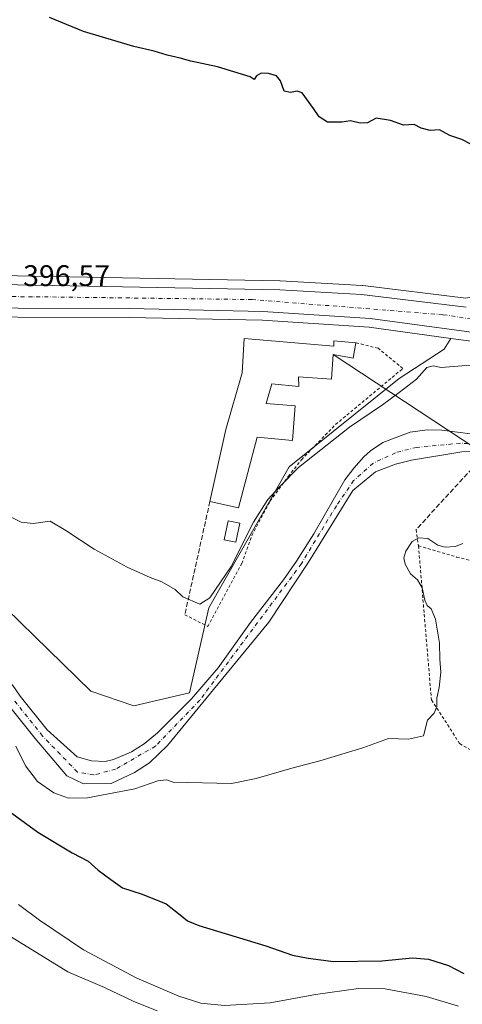
# Model space of a CAD drawing. Units: metres. Extents: x 603733 to 607304, y 4740782 to 4743147.
# Drawn here: x 604172 to 604321, y 4741234 to 4741564 of the extents above; entities that cross this region are included whole.
import ezdxf

# ---------------------------------------------------------------- set-up
doc = ezdxf.new("R2010")
doc.units = ezdxf.units.M
doc.header["$MEASUREMENT"] = 0
for name, pattern in [('DGN Style 2', [1.6480167562047852, 0.988810053722871, -0.6592067024819142]), ('DGN Style 3', [2.307223458686699, 1.648016756204785, -0.6592067024819142]), ('DGN Style 4', [2.6384748266838614, 1.318413404963828, -0.6592067024819142, 0.001648016756204785, -0.6592067024819142])]:
    doc.linetypes.add(name, pattern=pattern)
for name, color, linetype, lineweight in [('Alambrada', 7, 'DGN Style 2', 0), ('Arbolado forestal CxS', 92, 'Continuous', 0), ('Carretera de calzada única Cxs', 7, 'Continuous', 13), ('Carretera de calzada única eje', 7, 'DGN Style 4', 0), ('Corriente natural Cxs', 4, 'Continuous', 13), ('Corriente natural eje', 4, 'DGN Style 4', 0), ('Cultivos herbáceos CxS', 92, 'Continuous', 0), ('Curva de nivel maestra', 30, 'Continuous', 30), ('Curva de nivel normal', 30, 'Continuous', 0), ('Edificación Cxs', 1, 'Continuous', 13), ('Edificación ligera Cxs', 1, 'Continuous', 0), ('Muro lineal', 1, 'DGN Style 3', 13), ('Núcleo urbano CxS', 7, 'Continuous', 0), ('Rótulo de punto de cota en terreno', 7, 'Continuous', 0), ('Suelo desnudo CxS', 253, 'Continuous', 0), ('Tendido', 6, 'Continuous', 0), ('Valla', 7, 'DGN Style 2', 0)]:
    doc.layers.add(name, color=color, linetype=linetype, lineweight=lineweight)
doc.styles.add('Style-Arial', font='txt')

# ---------------------------------------------------------------- blocks, each defined once
blk = doc.blocks.new('*U17')
at = {"layer": 'Cultivos herbáceos CxS', "color": 92, "linetype": 'Continuous', "lineweight": 0}
blk.add_polyline3d([(604385.3109999998, 4741568.271500001, 401.7483000000066), (604383.6095000004, 4741559.7577, 401.3931000000011), (604382.6914999997, 4741555.1645, 400.9838000000018), (604377.0758999997, 4741541.0185, 401.3901000000042), (604371.0629000004, 4741528.8135, 401.1223000000027), (604363.0514000002, 4741512.1633, 399.3889999999956), (604344.2122, 4741479.014900001, 397.5430999999954), (604342.2675000001, 4741477.0701, 397.4339000000036), (604337.3674, 4741474.176100001, 397.2347000000009), (604333.3343000002, 4741472.894200001, 396.9658000000054), (604321.7496999997, 4741470.704299999, 397.1269999999931), (604287.1815, 4741474.898399999, 397.334400000007), (604286.9968999998, 4741474.914999999, 397.3442000000068), (604259.5469000004, 4741476.535, 397.3515000000043), (604259.4249, 4741476.5397, 397.353099999993), (604171.4221000001, 4741478.15, 396.7497000000003), (604054.2877000002, 4741478.5001, 395.9207000000025), (603887.3907000005, 4741478.850000001, 394.8307999999961), (603887.3869000003, 4741478.850000001, 394.8307999999961), (603887.3831000002, 4741478.850000001, 394.8309000000008), (603887.3404999999, 4741478.8499, 394.8315000000002), (603862.9800000006, 4743095.02, 415.7534000000014)], dxfattribs=at)
blk = doc.blocks.new('*U18')
at = {"layer": 'Suelo desnudo CxS', "color": 253, "linetype": 'Continuous', "lineweight": 0}
for points in [[(604331.0701000001, 4741419.5001, 392.8733999999968), (604320.4700999996, 4741419.100099999, 392.8638999999966), (604303.5100999996, 4741416.300100001, 393.0048999999999), (604298.1501000002, 4741415.020099999, 392.796199999997), (604291.4700999996, 4741412.460100001, 392.6137000000017), (604283.9101, 4741406.140100001, 392.6340000000055), (604268.9901000002, 4741382.0601, 392.5813999999955), (604255.6700999998, 4741361.9801, 392.4238999999943), (604221.7100999998, 4741320.540100001, 392.1725000000006), (604215.6701999997, 4741314.700099999, 392.2173000000039), (604210.6300999997, 4741311.5001, 392.5429000000004), (604202.7901, 4741307.8201, 392.4318000000058), (604193.5349000003, 4741307.662900001, 391.9370999999956), (604187.9787999997, 4741310.441000001, 391.9152999999933), (604177.2664000001, 4741322.899700001, 392.0620999999956), (604168.3706999999, 4741334.127599999, 393.3129999999946)], [(604169.5921, 4741341.070400001, 391.9150999999983), (604172.3334999997, 4741337.177200001, 391.7538999999961), (604181.3114999998, 4741325.845600001, 392.3954999999987), (604191.4401000004, 4741316.780099999, 392.7149999999965), (604196.2701000003, 4741315.420100001, 392.8809999999939), (604200.7901, 4741315.1801, 393.0305999999982), (604203.6401000004, 4741315.840100001, 393.1059999999998), (604209.6601, 4741318.440099999, 393.1456999999937), (604213.8701, 4741321.100099999, 393.2232999999979), (604218.3101000005, 4741324.860099999, 393.2482000000018), (604229.8000999996, 4741336.1801, 392.905700000003), (604238.7200999996, 4741346.6501, 392.7562000000034), (604249.5900999998, 4741361.9001, 393.0488999999943), (604260.6700999998, 4741376.220100001, 393.1199000000051), (604264.9700999996, 4741382.4001, 393.145199999999), (604270.7801999999, 4741391.610099999, 392.614499999996), (604281.2200999996, 4741409.6801, 393.2369999999937), (604284.1700999998, 4741413.690099999, 393.3319999999949), (604287.5500999996, 4741417.420100001, 393.3965000000026), (604289.8201000001, 4741419.470100001, 393.3702999999951), (604293.9901000002, 4741422.220100001, 393.2761000000028), (604303.0701000001, 4741425.7401, 393.2544999999955), (604308.7901999997, 4741426.450099999, 393.1420000000071), (604313.7901, 4741426.380100001, 393.0485000000044), (604334.7100999998, 4741423.7401, 393.0182999999961)]]:
    blk.add_polyline3d(points, dxfattribs=at)

msp = doc.modelspace()

# ---------------------------------------------------------------- linework, layer by layer
at = {"layer": 'Alambrada', "color": 7, "linetype": 'DGN Style 2', "lineweight": 0}
for points in [[(604227.5100999996, 4741364.460100001, 395.2556999999942), (604235.1901000004, 4741360.540100001, 400.9196999999986), (604246.6201, 4741381.6601, 408.8441000000021), (604250.0301000001, 4741391.090100001, 411.2038999999932), (604256.1101000002, 4741402.620100001, 403.4398999999976), (604262.2301000003, 4741410.850099999, 399.5114999999932), (604266.6201, 4741416.460100001, 399.6585000000051), (604278.1001000004, 4741428.300100001, 398.0054999999993), (604300.6700999998, 4741447.100099999, 400.7381000000024), (604292.3501000004, 4741453.890100001, 398.522100000002), (604284.9101, 4741455.7301, 398.6612000000023)], [(604305.9001000002, 4741387.5801, 405.840200000006), (604310.2500999998, 4741335.880100001, 397.851800000004), (604319.7001, 4741321.2301, 396.9918999999936), (604333.4101, 4741313.200099999, 397.1554999999935), (604343.3300999999, 4741354.780099999, 398.1218999999983), (604348.5301000001, 4741372.270099999, 404.1637000000046)]]:
    msp.add_polyline3d(points, dxfattribs=at)
at = {"layer": 'Arbolado forestal CxS', "color": 92, "linetype": 'Continuous', "lineweight": 0}
for points in [[(604139.0592999998, 4741394.261499999, 394.2771999999969), (604196.0453000005, 4741338.841700001, 393.5947000000015), (604210.4190999996, 4741333.8715, 393.6108999999997), (604229.0947000004, 4741338.217300001, 393.2480999999971), (604235.5220999997, 4741366.715700001, 395.1670000000013), (604262.5563000003, 4741414.049900001, 396.6880999999994), (604299.4675000003, 4741443.7687, 396.9195999999938), (604314.5241, 4741453.5913, 396.5293999999994), (604316.7603000002, 4741457.181, 397.1468000000023), (604331.2133, 4741455.203500001, 397.0273000000016)], [(604316.7603000002, 4741457.181, 397.1468000000023), (604314.5241, 4741453.5913, 396.5293999999994), (604299.4675000003, 4741443.7687, 396.9195999999938), (604262.5563000003, 4741414.049900001, 396.6880999999994), (604235.5220999997, 4741366.715700001, 395.1670000000013), (604229.0947000004, 4741338.217300001, 393.2480999999971), (604210.4190999996, 4741333.8715, 393.6108999999997), (604196.0453000005, 4741338.841700001, 393.5947000000015), (604139.0592999998, 4741394.261499999, 394.2771999999969)], [(604316.7603000002, 4741457.181, 397.1468000000023), (604331.2133, 4741455.203500001, 397.0273000000016), (604335.6668999996, 4741454.5941, 397.0449999999983), (604347.1469000002, 4741452.656300001, 397.1824999999953)], [(604334.7100999998, 4741423.7401, 393.0182999999961), (604313.7901, 4741426.380100001, 393.0485000000044), (604308.7901999997, 4741426.450099999, 393.1420000000071), (604303.0701000001, 4741425.7401, 393.2544999999955), (604293.9901000002, 4741422.220100001, 393.2761000000028), (604289.8201000001, 4741419.470100001, 393.3702999999951), (604287.5500999996, 4741417.420100001, 393.3965000000026), (604284.1700999998, 4741413.690099999, 393.3319999999949), (604281.2200999996, 4741409.6801, 393.2369999999937), (604270.7801999999, 4741391.610099999, 392.614499999996), (604264.9700999996, 4741382.4001, 393.145199999999), (604260.6700999998, 4741376.220100001, 393.1199000000051), (604249.5900999998, 4741361.9001, 393.0488999999943), (604238.7200999996, 4741346.6501, 392.7562000000034), (604229.8000999996, 4741336.1801, 392.905700000003), (604218.3101000005, 4741324.860099999, 393.2482000000018), (604213.8701, 4741321.100099999, 393.2232999999979), (604209.6601, 4741318.440099999, 393.1456999999937), (604203.6401000004, 4741315.840100001, 393.1059999999998), (604200.7901, 4741315.1801, 393.0305999999982), (604196.2701000003, 4741315.420100001, 392.8809999999939), (604191.4401000004, 4741316.780099999, 392.7149999999965), (604181.3114999998, 4741325.845600001, 392.3954999999987), (604172.3334999997, 4741337.177200001, 391.7538999999961), (604169.5921, 4741341.070400001, 391.9150999999983)], [(604334.7100999998, 4741423.7401, 393.0182999999961), (604313.7901, 4741426.380100001, 393.0485000000044), (604308.7901999997, 4741426.450099999, 393.1420000000071), (604303.0701000001, 4741425.7401, 393.2544999999955), (604293.9901000002, 4741422.220100001, 393.2761000000028), (604289.8201000001, 4741419.470100001, 393.3702999999951), (604287.5500999996, 4741417.420100001, 393.3965000000026), (604284.1700999998, 4741413.690099999, 393.3319999999949), (604281.2200999996, 4741409.6801, 393.2369999999937), (604270.7801999999, 4741391.610099999, 392.614499999996), (604264.9700999996, 4741382.4001, 393.145199999999), (604260.6700999998, 4741376.220100001, 393.1199000000051), (604249.5900999998, 4741361.9001, 393.0488999999943), (604238.7200999996, 4741346.6501, 392.7562000000034), (604229.8000999996, 4741336.1801, 392.905700000003), (604218.3101000005, 4741324.860099999, 393.2482000000018), (604213.8701, 4741321.100099999, 393.2232999999979), (604209.6601, 4741318.440099999, 393.1456999999937), (604203.6401000004, 4741315.840100001, 393.1059999999998), (604200.7901, 4741315.1801, 393.0305999999982), (604196.2701000003, 4741315.420100001, 392.8809999999939), (604191.4401000004, 4741316.780099999, 392.7149999999965), (604181.3114999998, 4741325.845600001, 392.3954999999987), (604172.3334999997, 4741337.177200001, 391.7538999999961), (604169.5921, 4741341.070400001, 391.9150999999983)]]:
    msp.add_polyline3d(points, dxfattribs=at)
at = {"layer": 'Carretera de calzada única Cxs', "color": 7, "linetype": 'Continuous', "lineweight": 13, "extrusion": (-0.005447272994723502, -0.02842567652432185, 0.9995810663128107), "elevation": -137673.8912065594, "flags": 128}
msp.add_lwpolyline([(-298833.4192133746, 4768478.079495627), (-298841.8075497054, 4768477.910493712), (-298888.5832874818, 4768475.410391881), (-298924.3607046596, 4768470.934394424), (-298968.5604183014, 4768463.438282319), (-299115.3125344961, 4768435.743272586), (-299199.6852065217, 4768419.821805883), (-299284.370706319, 4768403.695122428)], dxfattribs=at)
at = {"layer": 'Carretera de calzada única Cxs', "color": 7, "linetype": 'Continuous', "lineweight": 13}
for points in [[(603887.3857000005, 4741475.850099999, 395.1054000000004), (604054.2801000001, 4741475.5001, 396.5069999999978), (604171.3901000004, 4741475.1501, 396.7425999999978), (604259.3701, 4741473.540100001, 397.4119000000064), (604286.8201000001, 4741471.920100001, 397.2590999999957), (604321.8501000004, 4741467.670100001, 397.567200000005)], [(604171.3901000004, 4741475.1501, 396.7425999999978), (604259.3701, 4741473.540100001, 397.4119000000064), (604286.8201000001, 4741471.920100001, 397.2590999999957), (604321.8501000004, 4741467.670100001, 397.567200000005)], [(604336.1201, 4741457.5601, 397.4375), (604289.7100999998, 4741463.9101, 397.3353000000061), (604253.7301000003, 4741466.2501, 397.1851000000024), (604208.9101, 4741467.210100001, 396.9559000000008), (604059.5701000001, 4741467.640100001, 396.1953999999969)]]:
    msp.add_polyline3d(points, dxfattribs=at)
at = {"layer": 'Carretera de calzada única eje', "color": 7, "linetype": 'DGN Style 4', "lineweight": 0}
msp.add_polyline3d([(604326.3501000004, 4741463.290100001, 397.491200000004), (604314.1001000004, 4741465.1501, 397.4550000000018), (604250.1401000004, 4741470.220100001, 397.1628999999957), (604176.4401000004, 4741471.1801, 396.847299999994), (603934.5500999996, 4741471.9001, 395.5105999999942), (603887.4452999998, 4741471.9001, 395.3087999999989)], dxfattribs=at)
at = {"layer": 'Corriente natural Cxs', "color": 4, "linetype": 'Continuous', "lineweight": 13}
for points in [[(604169.5921, 4741341.070400001, 391.9150999999983), (604172.3334999997, 4741337.177200001, 391.7538999999961), (604181.3114999998, 4741325.845600001, 392.3954999999987), (604191.4401000004, 4741316.780099999, 392.7149999999965), (604196.2701000003, 4741315.420100001, 392.8809999999939), (604200.7901, 4741315.1801, 393.0305999999982), (604203.6401000004, 4741315.840100001, 393.1059999999998), (604209.6601, 4741318.440099999, 393.1456999999937), (604213.8701, 4741321.100099999, 393.2232999999979), (604218.3101000005, 4741324.860099999, 393.2482000000018), (604229.8000999996, 4741336.1801, 392.905700000003), (604238.7200999996, 4741346.6501, 392.7562000000034), (604249.5900999998, 4741361.9001, 393.0488999999943), (604260.6700999998, 4741376.220100001, 393.1199000000051), (604264.9700999996, 4741382.4001, 393.145199999999), (604270.7801999999, 4741391.610099999, 392.614499999996), (604281.2200999996, 4741409.6801, 393.2369999999937), (604284.1700999998, 4741413.690099999, 393.3319999999949), (604287.5500999996, 4741417.420100001, 393.3965000000026), (604289.8201000001, 4741419.470100001, 393.3702999999951), (604293.9901000002, 4741422.220100001, 393.2761000000028), (604303.0701000001, 4741425.7401, 393.2544999999955), (604308.7901999997, 4741426.450099999, 393.1420000000071), (604313.7901, 4741426.380100001, 393.0485000000044), (604334.7100999998, 4741423.7401, 393.0182999999961)], [(604169.5921, 4741341.070400001, 391.9150999999983), (604172.3334999997, 4741337.177200001, 391.7538999999961), (604181.3114999998, 4741325.845600001, 392.3954999999987), (604191.4401000004, 4741316.780099999, 392.7149999999965), (604196.2701000003, 4741315.420100001, 392.8809999999939), (604200.7901, 4741315.1801, 393.0305999999982), (604203.6401000004, 4741315.840100001, 393.1059999999998), (604209.6601, 4741318.440099999, 393.1456999999937), (604213.8701, 4741321.100099999, 393.2232999999979), (604218.3101000005, 4741324.860099999, 393.2482000000018), (604229.8000999996, 4741336.1801, 392.905700000003), (604238.7200999996, 4741346.6501, 392.7562000000034), (604249.5900999998, 4741361.9001, 393.0488999999943), (604260.6700999998, 4741376.220100001, 393.1199000000051), (604264.9700999996, 4741382.4001, 393.145199999999), (604270.7801999999, 4741391.610099999, 392.614499999996), (604281.2200999996, 4741409.6801, 393.2369999999937), (604284.1700999998, 4741413.690099999, 393.3319999999949), (604287.5500999996, 4741417.420100001, 393.3965000000026), (604289.8201000001, 4741419.470100001, 393.3702999999951), (604293.9901000002, 4741422.220100001, 393.2761000000028), (604303.0701000001, 4741425.7401, 393.2544999999955), (604308.7901999997, 4741426.450099999, 393.1420000000071), (604313.7901, 4741426.380100001, 393.0485000000044), (604334.7100999998, 4741423.7401, 393.0182999999961)], [(604331.0701000001, 4741419.5001, 392.8733999999968), (604320.4700999996, 4741419.100099999, 392.8638999999966), (604303.5100999996, 4741416.300100001, 393.0048999999999), (604298.1501000002, 4741415.020099999, 392.796199999997), (604291.4700999996, 4741412.460100001, 392.6137000000017), (604283.9101, 4741406.140100001, 392.6340000000055), (604268.9901000002, 4741382.0601, 392.5813999999955), (604255.6700999998, 4741361.9801, 392.4238999999943), (604221.7100999998, 4741320.540100001, 392.1725000000006), (604215.6701999997, 4741314.700099999, 392.2173000000039), (604210.6300999997, 4741311.5001, 392.5429000000004), (604202.7901, 4741307.8201, 392.4318000000058), (604193.5349000003, 4741307.662900001, 391.9370999999956), (604187.9787999997, 4741310.441000001, 391.9152999999933), (604177.2664000001, 4741322.899700001, 392.0620999999956), (604168.3706999999, 4741334.127599999, 393.3129999999946)], [(604391.4961999999, 4741414.2599, 394.0136000000057), (604391.3962000003, 4741414.222800001, 393.9934000000067), (604388.8754000004, 4741413.286499999, 393.3117999999959), (604380.6997999996, 4741410.5878, 392.9263000000064), (604362.5102000004, 4741411.9001, 393.0451999999932), (604331.0701000001, 4741419.5001, 392.8733999999968), (604320.4700999996, 4741419.100099999, 392.8638999999966), (604303.5100999996, 4741416.300100001, 393.0048999999999), (604298.1501000002, 4741415.020099999, 392.796199999997), (604291.4700999996, 4741412.460100001, 392.6137000000017), (604283.9101, 4741406.140100001, 392.6340000000055), (604268.9901000002, 4741382.0601, 392.5813999999955), (604255.6700999998, 4741361.9801, 392.4238999999943), (604221.7100999998, 4741320.540100001, 392.1725000000006), (604215.6701999997, 4741314.700099999, 392.2173000000039), (604210.6300999997, 4741311.5001, 392.5429000000004), (604202.7901, 4741307.8201, 392.4318000000058), (604193.5349000003, 4741307.662900001, 391.9370999999956), (604187.9787999997, 4741310.441000001, 391.9152999999933), (604177.2664000001, 4741322.899700001, 392.0620999999956), (604168.3706999999, 4741334.127599999, 393.3129999999946)]]:
    msp.add_polyline3d(points, dxfattribs=at)
at = {"layer": 'Corriente natural eje', "color": 4, "linetype": 'DGN Style 4', "lineweight": 0}
msp.add_polyline3d([(604390.3381000003, 4741417.2974, 393.065499999997), (604389.0341999996, 4741416.937799999, 392.9857999999949), (604380.0647999998, 4741413.2071, 392.5939999999973), (604374.9053999997, 4741412.889599999, 392.5755000000063), (604369.4285000004, 4741413.8421, 392.7740999999951), (604364.6660000002, 4741415.2709, 392.8738000000012), (604351.7301000003, 4741418.0101, 392.7551999999997), (604333.5301000001, 4741421.3201, 392.831600000005), (604320.0100999996, 4741422.0101, 392.497199999998), (604305.2600999996, 4741420.630100001, 392.639599999995), (604298.2301000003, 4741418.840100001, 392.4631999999983), (604290.6401000004, 4741415.2501, 392.747000000003), (604284.1601, 4741409.460100001, 392.8251000000019), (604278.3701, 4741401.050100001, 392.6190999999963), (604266.6501000002, 4741381.590100001, 392.7734000000055), (604232.5601000005, 4741335.790100001, 392.480899999995), (604217.6700999998, 4741320.340100001, 392.4713000000047), (604204.2901, 4741312.620100001, 392.6187000000064), (604196.9901000002, 4741310.690099999, 392.1303000000044), (604191.4700999996, 4741311.6601, 391.8640000000014), (604179.7901, 4741323.7401, 392.1391000000003), (604170.3300999999, 4741335.6801, 392.4238999999943)], dxfattribs=at)
at = {"layer": 'Cultivos herbáceos CxS', "color": 92, "linetype": 'Continuous', "lineweight": 0}
for points in [[(604337.3674, 4741474.176100001, 397.2347000000009), (604333.3343000002, 4741472.894200001, 396.9658000000054), (604321.7496999997, 4741470.704299999, 397.1269999999931), (604287.1815, 4741474.898399999, 397.334400000007), (604286.9968999998, 4741474.914999999, 397.3442000000068), (604259.5469000004, 4741476.535, 397.3515000000043), (604259.4249, 4741476.5397, 397.353099999993), (604171.4221000001, 4741478.15, 396.7497000000003), (604054.2877000002, 4741478.5001, 395.9207000000025), (603887.3907000005, 4741478.850000001, 394.8307999999961), (603887.3869000003, 4741478.850000001, 394.8307999999961), (603887.3831000002, 4741478.850000001, 394.8309000000008), (603887.3404999999, 4741478.8499, 394.8315000000002)], [(603887.5493000001, 4741464.9966, 394.8754000000045), (603973.7039000001, 4741464.890100001, 395.3892000000051), (604059.5614999998, 4741464.640100001, 395.8313000000053), (604208.8737000005, 4741464.210300001, 396.8809000000037), (604253.6004999997, 4741463.2523, 397.0145000000048), (604289.4090999998, 4741460.9233, 396.9805000000051), (604316.7603000002, 4741457.181, 397.1468000000023)], [(604059.5614999998, 4741464.640100001, 395.8313000000053), (604208.8737000005, 4741464.210300001, 396.8809000000037), (604253.6004999997, 4741463.2523, 397.0145000000048), (604289.4090999998, 4741460.9233, 396.9805000000051), (604316.7603000002, 4741457.181, 397.1468000000023), (604314.5241, 4741453.5913, 396.5293999999994), (604299.4675000003, 4741443.7687, 396.9195999999938), (604262.5563000003, 4741414.049900001, 396.6880999999994), (604235.5220999997, 4741366.715700001, 395.1670000000013), (604229.0947000004, 4741338.217300001, 393.2480999999971), (604210.4190999996, 4741333.8715, 393.6108999999997), (604196.0453000005, 4741338.841700001, 393.5947000000015), (604139.0592999998, 4741394.261499999, 394.2771999999969)], [(604316.7603000002, 4741457.181, 397.1468000000023), (604314.5241, 4741453.5913, 396.5293999999994), (604299.4675000003, 4741443.7687, 396.9195999999938), (604262.5563000003, 4741414.049900001, 396.6880999999994), (604235.5220999997, 4741366.715700001, 395.1670000000013), (604229.0947000004, 4741338.217300001, 393.2480999999971), (604210.4190999996, 4741333.8715, 393.6108999999997), (604196.0453000005, 4741338.841700001, 393.5947000000015), (604139.0592999998, 4741394.261499999, 394.2771999999969)], [(604168.3706999999, 4741334.127599999, 393.3129999999946), (604177.2664000001, 4741322.899700001, 392.0620999999956), (604187.9787999997, 4741310.441000001, 391.9152999999933), (604193.5349000003, 4741307.662900001, 391.9370999999956), (604202.7901, 4741307.8201, 392.4318000000058), (604210.6300999997, 4741311.5001, 392.5429000000004), (604215.6701999997, 4741314.700099999, 392.2173000000039), (604221.7100999998, 4741320.540100001, 392.1725000000006), (604255.6700999998, 4741361.9801, 392.4238999999943), (604268.9901000002, 4741382.0601, 392.5813999999955), (604283.9101, 4741406.140100001, 392.6340000000055), (604291.4700999996, 4741412.460100001, 392.6137000000017), (604298.1501000002, 4741415.020099999, 392.796199999997), (604303.5100999996, 4741416.300100001, 393.0048999999999), (604320.4700999996, 4741419.100099999, 392.8638999999966), (604331.0701000001, 4741419.5001, 392.8733999999968)], [(604391.3962000003, 4741414.222800001, 393.9934000000067), (604388.8754000004, 4741413.286499999, 393.3117999999959), (604380.6997999996, 4741410.5878, 392.9263000000064), (604362.5102000004, 4741411.9001, 393.0451999999932), (604331.0701000001, 4741419.5001, 392.8733999999968), (604320.4700999996, 4741419.100099999, 392.8638999999966), (604303.5100999996, 4741416.300100001, 393.0048999999999), (604298.1501000002, 4741415.020099999, 392.796199999997), (604291.4700999996, 4741412.460100001, 392.6137000000017), (604283.9101, 4741406.140100001, 392.6340000000055), (604268.9901000002, 4741382.0601, 392.5813999999955), (604255.6700999998, 4741361.9801, 392.4238999999943), (604221.7100999998, 4741320.540100001, 392.1725000000006), (604215.6701999997, 4741314.700099999, 392.2173000000039), (604210.6300999997, 4741311.5001, 392.5429000000004), (604202.7901, 4741307.8201, 392.4318000000058), (604193.5349000003, 4741307.662900001, 391.9370999999956), (604187.9787999997, 4741310.441000001, 391.9152999999933), (604177.2664000001, 4741322.899700001, 392.0620999999956), (604168.3706999999, 4741334.127599999, 393.3129999999946)]]:
    msp.add_polyline3d(points, dxfattribs=at)
at = {"layer": 'Curva de nivel maestra', "color": 30, "linetype": 'Continuous', "lineweight": 30, "flags": 128}
for points, elevation in [([(604323.4199999999, 4741522.420100001), (604320.4299999997, 4741523.9001), (604316.4699999997, 4741525.270099999), (604312.9299999997, 4741527.1601), (604309.79, 4741526.9101), (604306.7599999999, 4741527.700099999), (604304.5099999999, 4741529.0101), (604300.8700000001, 4741528.780099999), (604296.5700000003, 4741530.270099999), (604291.6900000004, 4741531.0801), (604288.8399999999, 4741529.5101), (604286.29, 4741529.370100001), (604283.1399999997, 4741530.1501), (604280.1900000004, 4741529.770099999), (604275.4299999997, 4741529.710100001), (604272.54, 4741531.550100001), (604270.7300000006, 4741534.3301), (604266.9199999999, 4741539.590100001), (604265.1699999999, 4741540.140100001), (604262.9800000006, 4741539.690099999), (604260.8399999999, 4741540.1501), (604259.5999999996, 4741543.610099999), (604258.2599999999, 4741545.2601), (604255.6399999997, 4741546.130100001), (604253.0800000001, 4741546.2301), (604251.5899999999, 4741545.3201), (604250.8099999996, 4741544.040100001), (604249.4800000006, 4741544.920100001), (604238.5, 4741548.270099999), (604229.5499999998, 4741550.220100001), (604225.9400000004, 4741551.280099999), (604221.6100000005, 4741552.280099999), (604217.29, 4741553.630100001), (604210.4400000004, 4741555.110099999), (604193.4900000002, 4741560.170100001), (604182.1799999997, 4741564.870100001)], 400.0000000000001), ([(604163.9699999997, 4741301.7401), (604178.2000000002, 4741291.4901), (604189.6799999997, 4741284.520099999), (604195.0599999996, 4741281.710100001), (604198.4699999997, 4741278.780099999), (604202.6600000003, 4741275.640100001), (604206.5599999996, 4741272.790100001), (604213.2300000006, 4741270.690099999), (604221.3099999996, 4741267.4101), (604225.9400000004, 4741263.780099999), (604228.3700000001, 4741261.700099999), (604232.2699999996, 4741260.140100001), (604254.7300000006, 4741253.3301), (604263.5999999996, 4741250.2301), (604268.9100000003, 4741249.200099999), (604277.4299999997, 4741248.050100001), (604293.5999999996, 4741248.2601), (604303.9000000004, 4741249.360099999), (604309.2400000002, 4741248.9101), (604315.9600000001, 4741246.770099999), (604321.0999999996, 4741244.0601)], 400)]:
    msp.add_lwpolyline(points, dxfattribs=dict(at, elevation=elevation))
at = {"layer": 'Curva de nivel normal', "color": 30, "linetype": 'Continuous', "lineweight": 0, "flags": 128}
for points, elevation in [([(604169.0099999999, 4741397.300100001), (604172.6500000004, 4741395.5001), (604176.5899999999, 4741395.090100001), (604182.3099999996, 4741395.8101), (604187.6500000004, 4741392.670100001), (604197.1299999999, 4741386.4901), (604208.1799999997, 4741380.460100001), (604215.9299999997, 4741376.950099999), (604219.8300000001, 4741375.520099999), (604224.2599999999, 4741372.880100001), (604226.9000000004, 4741370.4801), (604232.5599999996, 4741368.050100001), (604235.8899999997, 4741370.170100001), (604243.0599999996, 4741380.670100001), (604250.5099999999, 4741395.5001), (604255.3499999996, 4741403.170100001), (604259.3399999999, 4741407.5001), (604265.6500000004, 4741413.8201), (604282.7800000003, 4741427.420100001), (604293.8600000005, 4741434.860099999), (604299.3799999999, 4741438.9801), (604305.25, 4741443.5101), (604308.7100000001, 4741447.4301), (604310.8600000005, 4741447.950099999), (604313.5300000003, 4741447.460100001), (604328.8600000005, 4741448.600099999)], 395), ([(604170.8499999996, 4741320.340100001), (604174.0499999998, 4741313.7401), (604178.0499999998, 4741308.540100001), (604183.5599999996, 4741304.720100001), (604188.4699999997, 4741302.860099999), (604194.8799999999, 4741303.040100001), (604210.7400000002, 4741305.970100001), (604218.4500000002, 4741308.6801), (604221.3700000001, 4741309.0801), (604223.6500000004, 4741308.290100001), (604243.1500000004, 4741307.8101), (604251.4500000002, 4741309.450099999), (604263.4100000003, 4741313.0001), (604272.8499999996, 4741315.420100001), (604287.1900000004, 4741319.840100001), (604295.8600000005, 4741322.9101), (604302.5899999999, 4741322.7401), (604307.5800000001, 4741323.8201), (604308.9100000003, 4741329.090100001), (604311.1600000003, 4741331.420100001), (604312.0899999999, 4741333.640100001), (604312.0599999996, 4741336.450099999), (604312.8399999999, 4741340.0101), (604313.3600000005, 4741345.170100001), (604313.0999999996, 4741349.5701), (604312.9299999997, 4741354.890100001), (604311.6200000001, 4741362.920100001), (604310.1500000004, 4741366.4801), (604308.8399999999, 4741367.5801), (604308.04, 4741369.370100001), (604307.1900000004, 4741373.5001), (604305.5700000003, 4741376.210100001), (604303.1900000004, 4741378.1601), (604301.4600000001, 4741381.440099999), (604300.9800000006, 4741383.5601), (604301.6600000003, 4741385.8301), (604303.79, 4741388.9901), (604306, 4741390.3101), (604308.9900000002, 4741390.0001), (604312.3499999996, 4741387.8301), (604314.8600000005, 4741387.1601), (604318.29, 4741387.390100001), (604320.8200000003, 4741388.380100001)], 395), ([(604171.7199999997, 4741267.210100001), (604178.7199999997, 4741261.9101), (604193.5199999996, 4741252.0001), (604211.4500000002, 4741242.470100001), (604225.5099999999, 4741236.420100001), (604232.8499999996, 4741234.1501), (604240.8499999996, 4741233.3301), (604256.1799999997, 4741234.2401), (604271.3300000001, 4741236.9801), (604285.7400000002, 4741239.0701), (604294.7599999999, 4741238.9001), (604308.5, 4741236.370100001), (604319.3600000005, 4741233.0701)], 405.0000000000001), ([(604218.1900000004, 4741231.5701), (604210.2000000002, 4741234.800100001), (604200.5899999999, 4741239.360099999), (604188.2699999996, 4741244.5701), (604174.9000000004, 4741252.870100001), (604164.9299999997, 4741258.9101)], 410)]:
    msp.add_lwpolyline(points, dxfattribs=dict(at, elevation=elevation))
at = {"layer": 'Edificación Cxs', "color": 1, "linetype": 'Continuous', "lineweight": 13, "elevation": 400.7115000000049, "flags": 128}
msp.add_lwpolyline([(604247.4600999998, 4741457.100099999), (604277.5401, 4741454.540100001), (604277.5401, 4741456.380100001), (604284.9101, 4741455.7301), (604284.0301000001, 4741450.610099999), (604277.3000999996, 4741451.8201), (604276.7401000002, 4741443.4901), (604265.7100999998, 4741444.300100001), (604265.7500999998, 4741441.090100001), (604256.7100999998, 4741441.970100001), (604254.7801000001, 4741435.340100001), (604264.5900999998, 4741434.540100001), (604263.6201, 4741422.940099999), (604251.7401000002, 4741424.050100001), (604245.5500999996, 4741400.300100001), (604235.9401000004, 4741402.460100001), (604241.2301000003, 4741426.610099999), (604246.7100999998, 4741445.5801)], close=True, dxfattribs=at)
at = {"layer": 'Edificación Cxs', "color": 1, "linetype": 'Continuous', "lineweight": 13}
for points in [[(604235.9401000004, 4741402.460100001, 398.7075000000041), (604241.2301000003, 4741426.610099999, 399.340400000001), (604246.7100999998, 4741445.5801, 399.3166999999958), (604247.4600999998, 4741457.100099999, 399.1428000000014)], [(604284.9101, 4741455.7301, 398.6612000000023), (604284.0301000001, 4741450.610099999, 398.2719999999972), (604277.3000999996, 4741451.8201, 400.4994000000006), (604276.7401000002, 4741443.4901, 398.5004000000045), (604265.7100999998, 4741444.300100001, 400.2550000000047), (604265.7500999998, 4741441.090100001, 399.4471999999951), (604256.7100999998, 4741441.970100001, 399.3466999999946), (604254.7801000001, 4741435.340100001, 400.2256000000052), (604264.5900999998, 4741434.540100001, 399.6919000000053), (604263.6201, 4741422.940099999, 398.3450000000012), (604251.7401000002, 4741424.050100001, 400.5764999999956), (604245.5500999996, 4741400.300100001, 400.7115000000049), (604235.9401000004, 4741402.460100001, 398.7075000000041)], [(604247.4600999998, 4741457.100099999, 399.1428000000014), (604277.5401, 4741454.540100001, 399.7495999999956), (604277.5401, 4741456.380100001, 399.0540000000037), (604284.9101, 4741455.7301, 398.6612000000023)]]:
    msp.add_polyline3d(points, dxfattribs=at)
at = {"layer": 'Edificación ligera Cxs', "color": 1, "linetype": 'Continuous', "lineweight": 0}
msp.add_polyline3d([(604245.9700999996, 4741395.220100001, 402.6592999999993), (604244.6700999998, 4741388.840100001, 404.8876000000019), (604240.7701000003, 4741389.630100001, 398.6046000000061), (604242.0701000001, 4741396.0101, 397.9214000000065), (604245.9700999996, 4741395.220100001, 402.6592999999993)], dxfattribs=at)
msp.add_3dface([(604245.9700999996, 4741395.220100001, 404.8876000000019), (604244.6700999998, 4741388.840100001, 404.8876000000019), (604240.7701000003, 4741389.630100001, 404.8876000000019), (604242.0701000001, 4741396.0101, 404.8876000000019)], dxfattribs=at)
at = {"layer": 'Muro lineal', "color": 1, "linetype": 'DGN Style 3', "lineweight": 13, "extrusion": (0.6959461941871872, -0.390210881198769, 0.6028219994247473), "elevation": -1429331.984590071, "flags": 128}
msp.add_lwpolyline([(4431252.155632125, 1080404.06499537), (4431247.903657963, 1080410.91255318), (4431217.586953898, 1080422.729055385)], dxfattribs=at)
at = {"layer": 'Muro lineal', "color": 1, "linetype": 'DGN Style 3', "lineweight": 13, "extrusion": (-0.01913114359075724, -0.0862376579348998, 0.996090892287854), "elevation": -420050.0191091087, "flags": 128}
msp.add_lwpolyline([(-436983.0771443648, 4741160.437135028), (-436983.0771443648, 4741121.360545831)], dxfattribs=at)
at = {"layer": 'Núcleo urbano CxS', "color": 7, "linetype": 'Continuous', "lineweight": 0}
for points in [[(604337.3674, 4741474.176100001, 397.2347000000009), (604333.3343000002, 4741472.894200001, 396.9658000000054), (604321.7496999997, 4741470.704299999, 397.1269999999931), (604287.1815, 4741474.898399999, 397.334400000007), (604286.9968999998, 4741474.914999999, 397.3442000000068), (604259.5469000004, 4741476.535, 397.3515000000043), (604259.4249, 4741476.5397, 397.353099999993), (604171.4221000001, 4741478.15, 396.7497000000003), (604054.2877000002, 4741478.5001, 395.9207000000025), (603887.3907000005, 4741478.850000001, 394.8307999999961), (603887.3869000003, 4741478.850000001, 394.8307999999961), (603887.3831000002, 4741478.850000001, 394.8309000000008), (603887.3404999999, 4741478.8499, 394.8315000000002)], [(604171.4221000001, 4741478.15, 396.7497000000003), (604259.4249, 4741476.5397, 397.353099999993), (604259.5469000004, 4741476.535, 397.3515000000043), (604286.9968999998, 4741474.914999999, 397.3442000000068), (604287.1815, 4741474.898399999, 397.334400000007), (604321.7496999997, 4741470.704299999, 397.1269999999931), (604333.3343000002, 4741472.894200001, 396.9658000000054), (604337.3674, 4741474.176100001, 397.2347000000009), (604345.2735000001, 4741474.2445, 397.4453999999969), (604343.5598999998, 4741467.1843, 397.5975999999937), (604342.8975000001, 4741464.4549, 397.5782000000036), (604346.7676999997, 4741460.585100001, 397.5497000000032), (604347.9439000003, 4741459.4089, 397.5292000000045), (604347.1469000002, 4741452.656300001, 397.1824999999953), (604335.6668999996, 4741454.5941, 397.0449999999983), (604331.2133, 4741455.203500001, 397.0273000000016), (604316.7603000002, 4741457.181, 397.1468000000023), (604289.4090999998, 4741460.9233, 396.9805000000051), (604253.6004999997, 4741463.2523, 397.0145000000048), (604208.8737000005, 4741464.210300001, 396.8809000000037), (604059.5614999998, 4741464.640100001, 395.8313000000053)], [(603887.5493000001, 4741464.9966, 394.8754000000045), (603973.7039000001, 4741464.890100001, 395.3892000000051), (604059.5614999998, 4741464.640100001, 395.8313000000053), (604208.8737000005, 4741464.210300001, 396.8809000000037), (604253.6004999997, 4741463.2523, 397.0145000000048), (604289.4090999998, 4741460.9233, 396.9805000000051), (604316.7603000002, 4741457.181, 397.1468000000023)], [(604316.7603000002, 4741457.181, 397.1468000000023), (604331.2133, 4741455.203500001, 397.0273000000016), (604335.6668999996, 4741454.5941, 397.0449999999983), (604347.1469000002, 4741452.656300001, 397.1824999999953)]]:
    msp.add_polyline3d(points, dxfattribs=at)
at = {"layer": 'Suelo desnudo CxS', "color": 253, "linetype": 'Continuous', "lineweight": 0}
for points in [[(604334.7100999998, 4741423.7401, 393.0182999999961), (604313.7901, 4741426.380100001, 393.0485000000044), (604308.7901999997, 4741426.450099999, 393.1420000000071), (604303.0701000001, 4741425.7401, 393.2544999999955), (604293.9901000002, 4741422.220100001, 393.2761000000028), (604289.8201000001, 4741419.470100001, 393.3702999999951), (604287.5500999996, 4741417.420100001, 393.3965000000026), (604284.1700999998, 4741413.690099999, 393.3319999999949), (604281.2200999996, 4741409.6801, 393.2369999999937), (604270.7801999999, 4741391.610099999, 392.614499999996), (604264.9700999996, 4741382.4001, 393.145199999999), (604260.6700999998, 4741376.220100001, 393.1199000000051), (604249.5900999998, 4741361.9001, 393.0488999999943), (604238.7200999996, 4741346.6501, 392.7562000000034), (604229.8000999996, 4741336.1801, 392.905700000003), (604218.3101000005, 4741324.860099999, 393.2482000000018), (604213.8701, 4741321.100099999, 393.2232999999979), (604209.6601, 4741318.440099999, 393.1456999999937), (604203.6401000004, 4741315.840100001, 393.1059999999998), (604200.7901, 4741315.1801, 393.0305999999982), (604196.2701000003, 4741315.420100001, 392.8809999999939), (604191.4401000004, 4741316.780099999, 392.7149999999965), (604181.3114999998, 4741325.845600001, 392.3954999999987), (604172.3334999997, 4741337.177200001, 391.7538999999961), (604169.5921, 4741341.070400001, 391.9150999999983)], [(604391.3962000003, 4741414.222800001, 393.9934000000067), (604388.8754000004, 4741413.286499999, 393.3117999999959), (604380.6997999996, 4741410.5878, 392.9263000000064), (604362.5102000004, 4741411.9001, 393.0451999999932), (604331.0701000001, 4741419.5001, 392.8733999999968), (604320.4700999996, 4741419.100099999, 392.8638999999966), (604303.5100999996, 4741416.300100001, 393.0048999999999), (604298.1501000002, 4741415.020099999, 392.796199999997), (604291.4700999996, 4741412.460100001, 392.6137000000017), (604283.9101, 4741406.140100001, 392.6340000000055), (604268.9901000002, 4741382.0601, 392.5813999999955), (604255.6700999998, 4741361.9801, 392.4238999999943), (604221.7100999998, 4741320.540100001, 392.1725000000006), (604215.6701999997, 4741314.700099999, 392.2173000000039), (604210.6300999997, 4741311.5001, 392.5429000000004), (604202.7901, 4741307.8201, 392.4318000000058), (604193.5349000003, 4741307.662900001, 391.9370999999956), (604187.9787999997, 4741310.441000001, 391.9152999999933), (604177.2664000001, 4741322.899700001, 392.0620999999956), (604168.3706999999, 4741334.127599999, 393.3129999999946)]]:
    msp.add_polyline3d(points, dxfattribs=at)
at = {"layer": 'Tendido', "color": 6, "linetype": 'Continuous', "lineweight": 0, "extrusion": (0.4781643767395579, 0.6527481888350626, 0.5876041446329457), "elevation": 3384153.301706528, "flags": 128}
msp.add_lwpolyline([(2314472.973927991, -2457079.132150863), (2314403.914645405, -2457084.850013206), (2314377.501434021, -2457082.822326191)], dxfattribs=at)
at = {"layer": 'Valla', "color": 7, "linetype": 'DGN Style 2', "lineweight": 0}
msp.add_polyline3d([(604305.1001000004, 4741393.0101, 410.2793999999994), (604305.9001000002, 4741387.5801, 405.840200000006), (604318.7100999998, 4741383.8201, 397.2381000000024), (604349.4501, 4741376.190099999, 400.6091000000015)], dxfattribs=at)

# ---------------------------------------------------------------- block references
at = {"layer": 'Cultivos herbáceos CxS', "color": 92, "linetype": 'Continuous', "lineweight": 0}
msp.add_blockref('*U17', (0, 0), dxfattribs=at)
at = {"layer": 'Suelo desnudo CxS', "color": 253, "linetype": 'Continuous', "lineweight": 0}
msp.add_blockref('*U18', (0, 0), dxfattribs=at)

# ---------------------------------------------------------------- texts
at = {"layer": 'Rótulo de punto de cota en terreno', "color": 7, "linetype": 'Continuous', "lineweight": 0, "style": 'Style-Arial'}
msp.add_text('396,57', height=7.000000000000002, dxfattribs=at).set_placement((604173.2878000002, 4741474.7378))

doc.saveas('drawing.dxf')
